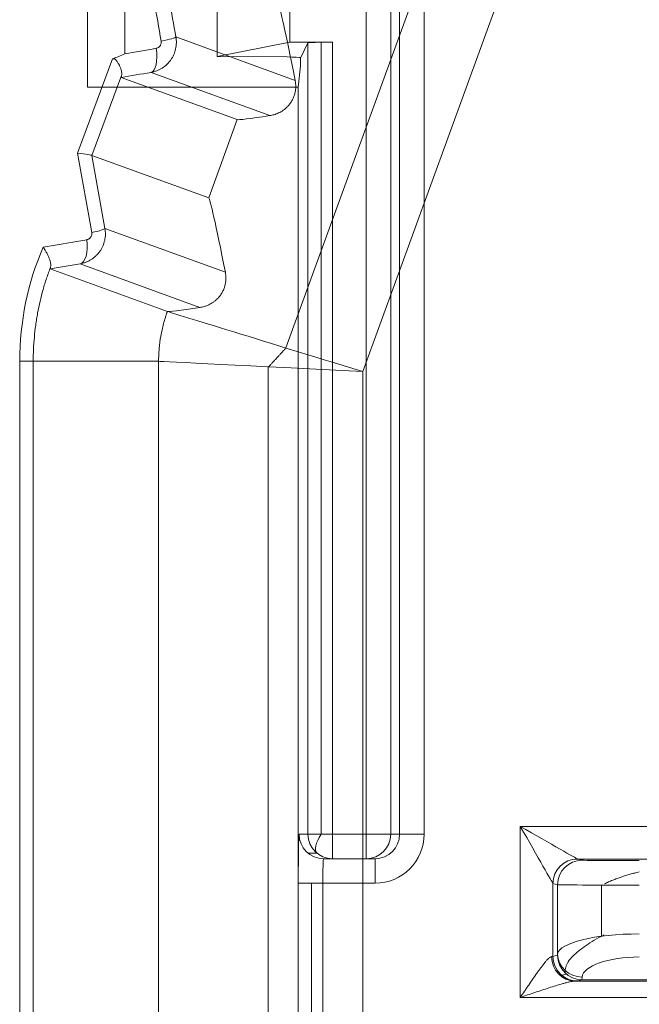
# Model space of a CAD drawing. Units: inches. Extents: x -2.56 to 4.37, y -2.66 to 3.84.
# Drawn here: x -1.73 to -1.35, y 2.03 to 2.63 of the extents above; entities that cross this region are included whole.
import ezdxf

# ---------------------------------------------------------------- set-up
doc = ezdxf.new("R2010")
doc.units = ezdxf.units.IN
doc.header["$MEASUREMENT"] = 0
for name, color, linetype, true_color in [('EXP1$17', 7, 'Continuous', 0xffffff), ('ORTHO$15', 7, 'Continuous', 0xffffff), ('ORTHO$21', 7, 'Continuous', 0xffffff)]:
    doc.layers.add(name, color=color, linetype=linetype, true_color=true_color)

msp = doc.modelspace()

# ---------------------------------------------------------------- linework, layer by layer
at = {"layer": 'EXP1$17', "color": 251, "linetype": 'Continuous', "lineweight": 18}
for p, q in [((-1.38594, 2.9189, 12.00364), (-1.5642, 2.42914, 12.00364)), ((-1.57492, 2.41755, 11.99955), (-1.57492, -1.23482, 11.99955))]:
    msp.add_line(p, q, dxfattribs=at)
at = {"layer": 'EXP1$17', "color": 150, "linetype": 'Continuous', "lineweight": 18}
for p, q in [((-1.54251, 2.6163, 0.4183), (-1.54251, 2.13136, 0.4183)), ((-1.54508, 2.11977, 0.40517), (-1.55049, 2.11977, 0.09517)), ((-1.54844, 2.10136, 0.0783), (-1.54844, -0.91864, 0.0783)), ((-1.37095, 2.10022, 0.22432), (-1.37095, 2.06887, 0.22432)), ((-1.39239, 2.04573, 0.18145), (-1.39526, 2.04501, 0.09921)), ((-1.39311, 2.04792, 0.18526), (-1.39324, 2.0465, 0.18134))]:
    msp.add_line(p, q, dxfattribs=at)
at = {"layer": 'EXP1$17', "color": 150, "linetype": 'Continuous', "lineweight": 18, "extrusion": (0.718873, -0.585049, 0.375419)}
msp.add_arc((0.68382, 1.32757, -2.19878), 0.015, 106.98957, 179.31517, dxfattribs=at)
at = {"layer": 'EXP1$17', "color": 251, "linetype": 'Continuous', "lineweight": 18}
msp.add_open_spline([(-1.56424, 2.42886, 12.00316), (-1.57469, 2.41752, 11.99906)], degree=1, dxfattribs=at)
at = {"layer": 'EXP1$17', "color": 150, "linetype": 'Continuous', "lineweight": 18}
msp.add_open_spline([(-1.3478, 2.10829, 0.22762), (-1.35921, 2.10567, 0.22951), (-1.36915, 2.10097, 0.22492)], degree=2, dxfattribs=at)
msp.add_open_spline([(-1.36924, 2.06968, 0.22481), (-1.36985, 2.06939, 0.22465), (-1.37474, 2.06708, 0.22324), (-1.38213, 2.06216, 0.21608), (-1.39022, 2.05563, 0.20393), (-1.39286, 2.05086, 0.19266), (-1.3931, 2.04832, 0.18626), (-1.39311, 2.04792, 0.18526)], degree=3, knots=[0, 0, 0, 0, 0.038706, 0.314301, 0.611606, 0.939388, 1, 1, 1, 1], dxfattribs=at)
at = {"layer": 'ORTHO$15', "color": 251, "linetype": 'Continuous', "lineweight": 18}
for p, q in [((-1.66262, 3.84136, 0.46569), (-1.66262, 2.60919, 0.46569)), ((-1.34103, 2.89828, 2.76375), (-1.51706, 2.41463, 2.76375)), ((-1.55837, 2.59294, 2.71401), (-1.63138, 2.61951, 0.48918)), ((-1.69157, 2.5483, 0.45122), (-1.67015, 2.60606, 0.46193)), ((-1.66462, 2.59594, 0.47389), (-1.68279, 2.54694, 0.46481)), ((-1.66484, 2.59474, 0.47978), (-1.59385, 2.5689, 2.64311)), ((-1.57393, 2.57134, 2.7033), (-1.64662, 2.5978, 0.48809)), ((-1.61131, 2.52092, 2.64311), (-1.59385, 2.5689, 2.64311)), ((-1.68286, 2.49969, 0.45557), (-1.69157, 2.5483, 0.45122)), ((-1.6828, 2.54695, 0.46453), (-1.67481, 2.5023, 0.46853)), ((-1.68279, 2.54694, 0.46481), (-1.61131, 2.52092, 2.64311)), ((-1.60112, 2.47548, 2.71401), (-1.67481, 2.5023, 0.46853)), ((-1.71263, 2.49089, 0.44069), (-1.68596, 2.49536, 0.45402)), ((-1.69006, 2.48059, 0.46718), (-1.70831, 2.47753, 0.45805)), ((-1.61668, 2.45388, 2.7033), (-1.69006, 2.48059, 0.46718)), ((-1.70831, 2.47753, 0.45805), (-1.6366, 2.45144, 2.64312)), ((-1.72698, -1.2382, 0.43351), (-1.72698, 2.42092, 0.43351)), ((-1.64198, 2.42092, 2.64311), (-1.7187, 2.42092, 0.4464)), ((-1.7187, 2.42092, 0.4464), (-1.7187, -1.2382, 0.4464)), ((-1.64198, -1.2382, 2.64311), (-1.64198, 2.42092, 2.64311)), ((-1.51706, 2.41463, 2.76375), (-1.51706, -1.2319, 2.76375))]:
    msp.add_line(p, q, dxfattribs=at)
at = {"layer": 'ORTHO$15', "color": 251, "linetype": 'Continuous', "lineweight": 18, "extrusion": (-0.175338, 0.981886, -0.071814)}
msp.add_arc((1.16048, 0.69415, 2.82297), 0.015, 181.73671, 248.09228, dxfattribs=at)
at = {"layer": 'ORTHO$15', "color": 251, "linetype": 'Continuous', "lineweight": 18, "extrusion": (0.910661, 0.153775, 0.38347)}
msp.add_arc((2.85071, 0.90781, -0.91287), 0.015, 181.08311, 266.29509, dxfattribs=at)
at = {"layer": 'ORTHO$15', "color": 251, "linetype": 'Continuous', "lineweight": 18, "extrusion": (-0.175592, 0.98054, -0.087796)}
msp.add_arc((1.22249, 0.70935, 2.70655), 0.015, 181.73894, 243.88266, dxfattribs=at)
at = {"layer": 'ORTHO$15', "color": 251, "linetype": 'Continuous', "lineweight": 18, "extrusion": (0.88456, 0.14813, 0.44228)}
msp.add_arc((2.74065, 0.9753, -0.92089), 0.015, 181.11533, 265.76412, dxfattribs=at)
at = {"layer": 'ORTHO$15', "color": 251, "linetype": 'Continuous', "lineweight": 18, "extrusion": (0, 1, 0)}
msp.add_arc((1.73369, 0.44693, 2.42092), 0.015, 182, 243.43495, dxfattribs=at)
at = {"layer": 'ORTHO$15', "color": 251, "linetype": 'Continuous', "lineweight": 18, "extrusion": (-0.98564, -0.166127, 0.030268)}
msp.add_ellipse((-1.51728, 1.83128, 0.175), major_axis=(0.32485, -1.92914, -0.00998), ratio=0.166127, start_param=1.990227, end_param=2.017986, dxfattribs=at)
at = {"layer": 'ORTHO$15', "color": 251, "linetype": 'Continuous', "lineweight": 18, "extrusion": (0.984358, 0.173569, -0.030228)}
for centre, major_axis, ratio, start_param, end_param in [((-1.50251, 1.83388, 0.17455), (0.33984, -1.92914, -0.01044), 0.173569, 4.267472, 4.292958), ((-1.68784, 2.57644, 0.46985), (-0.00497, 0.02934, 0.00652), 0.492376, 3.043019, 3.06109)]:
    msp.add_ellipse(centre, major_axis=major_axis, ratio=ratio, start_param=start_param, end_param=end_param, dxfattribs=at)
at = {"layer": 'ORTHO$15', "color": 251, "linetype": 'Continuous', "lineweight": 18, "extrusion": (-0.984358, -0.173569, 0.030228)}
for centre in [(-1.52527, 2.39208, 2.63875), (-1.56802, 2.27462, 2.63875)]:
    msp.add_ellipse(centre, major_axis=(0.0433, -0.2463, -0.00436), ratio=0.499772, start_param=2.530389, end_param=3.141593, dxfattribs=at)
at = {"layer": 'ORTHO$15', "color": 251, "linetype": 'Continuous', "lineweight": 18, "extrusion": (-0.181374, 0.983245, 0.018237)}
msp.add_ellipse((-1.51728, 2.64139, 0.175), major_axis=(-0.32337, -0.06025, 0.03251), ratio=0.983245, start_param=1.006935, end_param=1.072029, dxfattribs=at)
at = {"layer": 'ORTHO$15', "color": 251, "linetype": 'Continuous', "lineweight": 18, "extrusion": (0.173622, -0.984658, -0.017458)}
msp.add_ellipse((-1.51467, 2.62662, 0.17474), major_axis=(-0.33829, -0.06025, 0.03402), ratio=0.984658, start_param=5.211156, end_param=5.27006, dxfattribs=at)
at = {"layer": 'ORTHO$15', "color": 251, "linetype": 'Continuous', "lineweight": 18, "extrusion": (-0.173622, 0.984658, 0.017458)}
for centre, start_param in [((-1.45176, 2.59403, 2.63875), 0), ((-1.49452, 2.47657, 2.63875), 0.00009)]:
    msp.add_ellipse(centre, major_axis=(-0.14209, -0.02513, 0.00436), ratio=0.865893, start_param=start_param, end_param=0.507776, dxfattribs=at)
at = {"layer": 'ORTHO$15', "color": 251, "linetype": 'Continuous', "lineweight": 18, "extrusion": (0.087272, 0.995228, 0.043636)}
msp.add_ellipse((-1.69828, 2.5483, 0.46463), major_axis=(0.01396, -0.00153, 0.00698), ratio=0.956706, start_param=0.486184, end_param=1.570796, dxfattribs=at)
at = {"layer": 'ORTHO$15', "color": 251, "linetype": 'Continuous', "lineweight": 18, "extrusion": (0.447214, -6.16298e-33, -0.894427)}
msp.add_ellipse((-1.54917, 2.42092, 0.52242), major_axis=(-0.17781, 0, -0.0889), ratio=0.894291, start_param=0, end_param=0.404506, dxfattribs=at)
at = {"layer": 'ORTHO$15', "color": 251, "linetype": 'Continuous', "lineweight": 18, "extrusion": (0.294208, 0.955741, -5.26724e-17)}
msp.add_ellipse((-1.51706, 2.41463, 2.63875), major_axis=(-0.11962, 0.03682), ratio=0.998728, start_param=0.034997, end_param=1.570796, dxfattribs=at)
at = {"layer": 'ORTHO$15', "color": 251, "linetype": 'Continuous', "lineweight": 18, "extrusion": (-0.050418, -0.998728, 9.02638e-18)}
msp.add_ellipse((-1.51706, 2.41463, 2.63875), major_axis=(-0.125, 0.00631), ratio=0.998728, start_param=4.712389, end_param=6.248188, dxfattribs=at)
at = {"layer": 'ORTHO$15', "color": 251, "linetype": 'Continuous', "lineweight": 18}
for points, knots in [([(-1.63138, 2.61951, 0.48918), (-1.63116, 2.61829, 0.48918), (-1.63107, 2.61707, 0.48917), (-1.63111, 2.61523, 0.48915), (-1.63116, 2.61462, 0.48915), (-1.6313, 2.61339, 0.48913), (-1.63141, 2.61278, 0.48911), (-1.63181, 2.61098, 0.48907), (-1.63219, 2.60982, 0.48904), (-1.63294, 2.60813, 0.48898), (-1.63322, 2.60757, 0.48896), (-1.63383, 2.6065, 0.48892), (-1.63448, 2.60547, 0.48887), (-1.63523, 2.6045, 0.48882), (-1.63604, 2.60357, 0.48876), (-1.63647, 2.60312, 0.48873), (-1.6378, 2.60185, 0.48864), (-1.63877, 2.6011, 0.48858), (-1.64032, 2.60011, 0.48848), (-1.64086, 2.59981, 0.48845), (-1.64196, 2.59925, 0.48838), (-1.64252, 2.599, 0.48834), (-1.64423, 2.59834, 0.48824), (-1.6454, 2.59802, 0.48816), (-1.64662, 2.5978, 0.48809)], [0, 0, 0, 0, 0.125, 0.125, 0.1875, 0.1875, 0.25, 0.25, 0.375, 0.375, 0.4375, 0.4375, 0.5, 0.5625, 0.5625, 0.625, 0.625, 0.75, 0.75, 0.8125, 0.8125, 0.875, 0.875, 1, 1, 1, 1]), ([(-1.64341, 2.61257, 0.47453), (-1.64318, 2.61261, 0.47462), (-1.64295, 2.61267, 0.47472), (-1.64252, 2.61284, 0.4749), (-1.64231, 2.61295, 0.47499), (-1.64191, 2.61321, 0.47515), (-1.64173, 2.61335, 0.47523), (-1.64138, 2.61368, 0.47537), (-1.64122, 2.61387, 0.47544), (-1.64094, 2.61427, 0.47555), (-1.64082, 2.61448, 0.4756), (-1.64062, 2.61494, 0.47568), (-1.64055, 2.61517, 0.47571), (-1.64044, 2.61566, 0.47576), (-1.64041, 2.61591, 0.47577), (-1.6404, 2.61641, 0.47578), (-1.64042, 2.61666, 0.47577), (-1.64046, 2.61691, 0.47575)], [0, 0, 0, 0, 0.125, 0.125, 0.25, 0.25, 0.375, 0.375, 0.5, 0.5, 0.625, 0.625, 0.75, 0.75, 0.875, 0.875, 1, 1, 1, 1]), ([(-1.66462, 2.59594, 0.47389), (-1.66454, 2.59623, 0.47321), (-1.6645, 2.59657, 0.47253), (-1.6645, 2.59731, 0.47124), (-1.66453, 2.5977, 0.47062), (-1.66468, 2.59855, 0.46942), (-1.66479, 2.599, 0.46885), (-1.665, 2.59972, 0.46801), (-1.66509, 2.59997, 0.46774), (-1.66526, 2.60046, 0.46721), (-1.66536, 2.60072, 0.46696), (-1.66568, 2.60148, 0.46621), (-1.66592, 2.60201, 0.46575), (-1.66646, 2.60307, 0.46488), (-1.66677, 2.60362, 0.46447), (-1.66729, 2.60443, 0.4639), (-1.66747, 2.6047, 0.46371), (-1.66787, 2.60522, 0.46335), (-1.66808, 2.60547, 0.46318), (-1.66845, 2.60581, 0.46291), (-1.66858, 2.60591, 0.46282), (-1.66886, 2.60609, 0.46264), (-1.66901, 2.60615, 0.46254), (-1.66933, 2.60623, 0.46236), (-1.6695, 2.60623, 0.46226), (-1.66983, 2.60618, 0.46209), (-1.66999, 2.60612, 0.462), (-1.67015, 2.60606, 0.46193)], [0, 0, 0, 0, 0.125, 0.125, 0.25, 0.25, 0.375, 0.375, 0.4375, 0.4375, 0.5, 0.5, 0.625, 0.625, 0.75, 0.75, 0.8125, 0.8125, 0.875, 0.875, 0.90625, 0.90625, 0.9375, 0.9375, 0.96875, 0.96875, 1, 1, 1, 1]), ([(-1.66484, 2.59474, 0.47978), (-1.66487, 2.59475, 0.47876), (-1.66488, 2.59485, 0.47776), (-1.66482, 2.59514, 0.47629), (-1.6648, 2.59526, 0.4758), (-1.66473, 2.59556, 0.47483), (-1.66468, 2.59574, 0.47436), (-1.66462, 2.59594, 0.47389)], [0, 0, 0, 0, 0.5, 0.5, 0.75, 0.75, 1, 1, 1, 1]), ([(-1.57393, 2.57134, 2.7033), (-1.57309, 2.57147, 2.70454), (-1.57223, 2.57165, 2.70574), (-1.57044, 2.57218, 2.70804), (-1.56952, 2.57251, 2.70915), (-1.56811, 2.57318, 2.71074), (-1.56763, 2.57342, 2.71125), (-1.5669, 2.57384, 2.712), (-1.56665, 2.57399, 2.71225), (-1.56617, 2.5743, 2.71273), (-1.56592, 2.57447, 2.71296), (-1.5652, 2.57498, 2.71365), (-1.56471, 2.57536, 2.71408), (-1.56376, 2.57619, 2.71488), (-1.56328, 2.57665, 2.71526), (-1.56237, 2.57763, 2.71593), (-1.56193, 2.57816, 2.71622), (-1.56131, 2.57901, 2.71659), (-1.56111, 2.5793, 2.71671), (-1.56072, 2.57991, 2.71691), (-1.56052, 2.58022, 2.717), (-1.55998, 2.58119, 2.71723), (-1.55965, 2.58186, 2.71732), (-1.55923, 2.5829, 2.71738), (-1.55909, 2.58325, 2.71738), (-1.55885, 2.58397, 2.71736), (-1.55874, 2.58433, 2.71734), (-1.55845, 2.58541, 2.71722), (-1.5583, 2.58613, 2.71708), (-1.55815, 2.58722, 2.7168), (-1.55811, 2.58758, 2.71669), (-1.55805, 2.58829, 2.71645), (-1.55803, 2.58865, 2.71632), (-1.55801, 2.58969, 2.71589), (-1.55804, 2.59037, 2.71557), (-1.55816, 2.59169, 2.71484), (-1.55825, 2.59232, 2.71444), (-1.55837, 2.59294, 2.71401)], [0, 0, 0, 0, 0.125, 0.125, 0.25, 0.25, 0.3125, 0.3125, 0.34375, 0.34375, 0.375, 0.375, 0.4375, 0.4375, 0.5, 0.5, 0.5625, 0.5625, 0.59375, 0.59375, 0.625, 0.625, 0.6875, 0.6875, 0.71875, 0.71875, 0.75, 0.75, 0.8125, 0.8125, 0.84375, 0.84375, 0.875, 0.875, 0.9375, 0.9375, 1, 1, 1, 1]), ([(-1.67481, 2.5023, 0.46853), (-1.67459, 2.50107, 0.46854), (-1.6745, 2.49985, 0.46853), (-1.67454, 2.49801, 0.46851), (-1.67459, 2.4974, 0.4685), (-1.67474, 2.49617, 0.46848), (-1.67484, 2.49556, 0.46846), (-1.67524, 2.49376, 0.46842), (-1.67563, 2.4926, 0.46838), (-1.67663, 2.49034, 0.46828), (-1.67723, 2.48927, 0.46822), (-1.67829, 2.48777, 0.46813), (-1.67867, 2.48728, 0.4681), (-1.67948, 2.48635, 0.46803), (-1.67991, 2.4859, 0.46799), (-1.68124, 2.48464, 0.46788), (-1.6822, 2.48388, 0.4678), (-1.68376, 2.48289, 0.46767), (-1.6843, 2.48259, 0.46763), (-1.68539, 2.48204, 0.46754), (-1.68651, 2.48155, 0.46745), (-1.68767, 2.48116, 0.46736), (-1.68885, 2.48083, 0.46727), (-1.68945, 2.4807, 0.46722), (-1.69006, 2.48059, 0.46718)], [0, 0, 0, 0, 0.125, 0.125, 0.1875, 0.1875, 0.25, 0.25, 0.375, 0.375, 0.5, 0.5, 0.5625, 0.5625, 0.625, 0.625, 0.75, 0.75, 0.8125, 0.8125, 0.875, 0.9375, 0.9375, 1, 1, 1, 1]), ([(-1.68596, 2.49536, 0.45402), (-1.68573, 2.4954, 0.45414), (-1.6855, 2.49546, 0.45425), (-1.68506, 2.49562, 0.45447), (-1.68485, 2.49572, 0.45457), (-1.68444, 2.49596, 0.45478), (-1.68424, 2.4961, 0.45488), (-1.68388, 2.49642, 0.45506), (-1.68371, 2.4966, 0.45514), (-1.68341, 2.497, 0.45529), (-1.68328, 2.49721, 0.45536), (-1.68306, 2.49767, 0.45547), (-1.68298, 2.49791, 0.45551), (-1.68285, 2.4984, 0.45557), (-1.68282, 2.49866, 0.45559), (-1.6828, 2.49918, 0.4556), (-1.68282, 2.49944, 0.45559), (-1.68286, 2.49969, 0.45557)], [0, 0, 0, 0, 0.125, 0.125, 0.25, 0.25, 0.375, 0.375, 0.5, 0.5, 0.625, 0.625, 0.75, 0.75, 0.875, 0.875, 1, 1, 1, 1]), ([(-1.70809, 2.47873, 0.45218), (-1.708, 2.47903, 0.45148), (-1.70796, 2.47937, 0.45081), (-1.70795, 2.48011, 0.44951), (-1.70798, 2.48052, 0.44887), (-1.70809, 2.48118, 0.44796), (-1.70813, 2.48141, 0.44765), (-1.70824, 2.48188, 0.44706), (-1.70843, 2.4826, 0.44621), (-1.70869, 2.48337, 0.44542), (-1.709, 2.48417, 0.44468), (-1.70911, 2.48444, 0.44444), (-1.70934, 2.48499, 0.44398), (-1.70947, 2.48527, 0.44375), (-1.70986, 2.48612, 0.44311), (-1.71044, 2.48727, 0.44233), (-1.71111, 2.48846, 0.44169), (-1.71166, 2.48937, 0.44127), (-1.71184, 2.48967, 0.44114), (-1.71223, 2.49028, 0.4409), (-1.71243, 2.49059, 0.44079), (-1.71263, 2.49089, 0.44069)], [0, 0, 0, 0, 0.125, 0.125, 0.25, 0.25, 0.3125, 0.3125, 0.375, 0.5, 0.5, 0.5625, 0.5625, 0.625, 0.625, 0.75, 0.875, 0.875, 0.9375, 0.9375, 1, 1, 1, 1]), ([(-1.70809, 2.47873, 0.45218), (-1.70895, 2.47645, 0.45171), (-1.70977, 2.47414, 0.45126), (-1.7113, 2.4695, 0.45043), (-1.71201, 2.46717, 0.45004), (-1.71399, 2.4601, 0.44897), (-1.7151, 2.45531, 0.44836), (-1.71622, 2.44924, 0.44775), (-1.71643, 2.44802, 0.44764), (-1.71682, 2.44558, 0.44742), (-1.71737, 2.44191, 0.44713), (-1.71779, 2.43823, 0.4469), (-1.71847, 2.43084, 0.44653), (-1.7187, 2.4259, 0.4464), (-1.7187, 2.42092, 0.4464)], [0, 0, 0, 0, 0.125, 0.125, 0.25, 0.25, 0.5, 0.5, 0.5625, 0.5625, 0.625, 0.75, 0.75, 1, 1, 1, 1]), ([(-1.70831, 2.47753, 0.45805), (-1.70834, 2.47755, 0.45704), (-1.70834, 2.47764, 0.45604), (-1.70829, 2.47794, 0.45457), (-1.70826, 2.47806, 0.45408), (-1.70819, 2.47835, 0.45312), (-1.70814, 2.47853, 0.45264), (-1.70809, 2.47873, 0.45218)], [0, 0, 0, 0, 0.5, 0.5, 0.75, 0.75, 1, 1, 1, 1]), ([(-1.61668, 2.45388, 2.7033), (-1.61584, 2.45401, 2.70454), (-1.61498, 2.45419, 2.70574), (-1.61319, 2.45471, 2.70804), (-1.61228, 2.45505, 2.70915), (-1.61086, 2.45571, 2.71074), (-1.61038, 2.45596, 2.71125), (-1.60965, 2.45638, 2.712), (-1.60941, 2.45653, 2.71225), (-1.60892, 2.45684, 2.71273), (-1.60868, 2.45701, 2.71296), (-1.60795, 2.45752, 2.71365), (-1.60747, 2.4579, 2.71408), (-1.60651, 2.45873, 2.71488), (-1.60603, 2.45919, 2.71526), (-1.60512, 2.46017, 2.71593), (-1.60469, 2.4607, 2.71622), (-1.60406, 2.46155, 2.71659), (-1.60386, 2.46184, 2.71671), (-1.60347, 2.46244, 2.71691), (-1.60328, 2.46276, 2.717), (-1.60273, 2.46373, 2.71723), (-1.6024, 2.4644, 2.71732), (-1.60198, 2.46544, 2.71738), (-1.60185, 2.46579, 2.71738), (-1.6016, 2.4665, 2.71736), (-1.60149, 2.46687, 2.71734), (-1.6012, 2.46795, 2.71722), (-1.60105, 2.46867, 2.71708), (-1.6009, 2.46976, 2.7168), (-1.60086, 2.47012, 2.71669), (-1.6008, 2.47083, 2.71645), (-1.60079, 2.47119, 2.71632), (-1.60076, 2.47223, 2.71589), (-1.60079, 2.47291, 2.71557), (-1.60091, 2.47423, 2.71484), (-1.601, 2.47486, 2.71444), (-1.60112, 2.47548, 2.71401)], [0, 0, 0, 0, 0.125, 0.125, 0.25, 0.25, 0.3125, 0.3125, 0.34375, 0.34375, 0.375, 0.375, 0.4375, 0.4375, 0.5, 0.5, 0.5625, 0.5625, 0.59375, 0.59375, 0.625, 0.625, 0.6875, 0.6875, 0.71875, 0.71875, 0.75, 0.75, 0.8125, 0.8125, 0.84375, 0.84375, 0.875, 0.875, 0.9375, 0.9375, 1, 1, 1, 1]), ([(-1.64198, 2.42093, 2.64312), (-1.64198, 2.42095, 2.64314), (-1.64198, 2.42097, 2.64315), (-1.64198, 2.42101, 2.64316), (-1.64198, 2.42103, 2.64316), (-1.64198, 2.42109, 2.64318), (-1.64198, 2.42113, 2.64318), (-1.64198, 2.42125, 2.6432), (-1.64198, 2.42133, 2.64321), (-1.64198, 2.42157, 2.64324), (-1.64198, 2.42173, 2.64326), (-1.64197, 2.42222, 2.64329), (-1.64196, 2.42254, 2.64331), (-1.64194, 2.42351, 2.64336), (-1.64192, 2.42416, 2.64339), (-1.64183, 2.42611, 2.64345), (-1.64175, 2.42741, 2.64347), (-1.6414, 2.43129, 2.64354), (-1.64106, 2.43386, 2.64355), (-1.64016, 2.43896, 2.64355), (-1.6396, 2.4415, 2.64354), (-1.6386, 2.44527, 2.64347), (-1.63823, 2.44652, 2.64345), (-1.63765, 2.44837, 2.64339), (-1.63745, 2.44899, 2.64336), (-1.63714, 2.44991, 2.64331), (-1.63703, 2.45022, 2.64329), (-1.63687, 2.45068, 2.64326), (-1.63682, 2.45083, 2.64324), (-1.63674, 2.45106, 2.64321), (-1.63671, 2.45114, 2.6432), (-1.63667, 2.45125, 2.64318), (-1.63666, 2.45129, 2.64318), (-1.63664, 2.45134, 2.64316), (-1.63663, 2.45136, 2.64316), (-1.63662, 2.45139, 2.64315), (-1.63662, 2.4514, 2.64314), (-1.63661, 2.45141, 2.64314), (-1.63661, 2.45142, 2.64313), (-1.63661, 2.45143, 2.64312)], [0, 0, 0, 0, 0.001953, 0.001953, 0.003906, 0.003906, 0.007812, 0.007812, 0.015625, 0.015625, 0.03125, 0.03125, 0.0625, 0.0625, 0.125, 0.125, 0.25, 0.25, 0.5, 0.5, 0.75, 0.75, 0.875, 0.875, 0.9375, 0.9375, 0.96875, 0.96875, 0.984375, 0.984375, 0.992187, 0.992187, 0.996094, 0.996094, 0.998047, 0.998047, 0.999023, 0.999023, 1, 1, 1, 1])]:
    msp.add_open_spline(points, degree=3, knots=knots, dxfattribs=at)
for points in [[(-1.67015, 2.60606, 0.46193), (-1.66764, 2.6071, 0.46318), (-1.66513, 2.60814, 0.46444), (-1.66262, 2.60919, 0.46569)], [(-1.64198, 2.42092, 2.64311), (-1.64198, 2.42093, 2.64312), (-1.64198, 2.42093, 2.64312), (-1.64198, 2.42093, 2.64312)]]:
    msp.add_open_spline(points, degree=3, dxfattribs=at)
at = {"layer": 'ORTHO$21', "color": 150, "linetype": 'Continuous', "lineweight": 18}
for p, q in [((-1.68542, 2.58872, 0.065), (-1.68542, 3.14401, 0.065)), ((-1.60607, 3.12517, 0.16781), (-1.60607, 2.60756, 0.16781)), ((-1.56161, 3.11636, 0.42), (-1.56161, 2.61636, 0.42)), ((-1.51494, 2.13136, 0.42), (-1.51494, 2.91746, 0.42)), ((-1.49994, 2.91746, 0.40526), (-1.49994, 2.13136, 0.40526)), ((-1.49452, 2.13136, 0.09474), (-1.49452, 2.897, 0.09474)), ((-1.47952, 2.897, 0.08), (-1.47952, 2.13136, 0.08)), ((-1.60607, 2.60756, 0.16781), (-1.56161, 2.61636, 0.42)), ((-1.53556, 2.61636, 0.42), (-1.56161, 2.61636, 0.42)), ((-1.55521, 2.60655, 0.13892), (-1.55056, 2.61585, 0.40526)), ((-1.55056, 2.13136, 0.40526), (-1.55056, 2.61585, 0.40526)), ((-1.53556, 2.61636, 0.42), (-1.53556, 2.13136, 0.42)), ((-1.56335, 2.60725, 0.15893), (-1.60607, 2.60756, 0.16781)), ((-1.55521, 2.60655, 0.13892), (-1.55539, 2.60691, 0.14931)), ((-1.55521, 2.60655, 0.13892), (-1.55521, 2.60175, 0.13892)), ((-1.5565, 2.58872, 0.065), (-1.55521, 2.60175, 0.13892)), ((-1.68542, 2.58872, 0.065), (-1.5565, 2.58872, 0.065)), ((-1.5565, -1.40599, 0.065), (-1.5565, 2.58872, 0.065)), ((-1.42064, 2.13619, 0.08), (-1.31708, 2.13619, 0.08)), ((-1.42064, 2.03145, 0.08), (-1.42064, 2.13619, 0.08)), ((-1.55597, 2.13136, 0.09526), (-1.55056, 2.13136, 0.40526)), ((-1.53556, 2.13136, 0.42), (-1.51494, 2.13136, 0.42)), ((-1.49994, 2.13136, 0.40526), (-1.49452, 2.13136, 0.09474)), ((-1.53556, 2.11636, 0.405), (-1.54097, 2.11636, 0.095)), ((-1.51494, 2.11636, 0.405), (-1.53556, 2.11636, 0.405)), ((-1.50953, 2.11636, 0.095), (-1.51494, 2.11636, 0.405)), ((-1.38563, 2.11619, 0.09983), (-1.38278, 2.11548, 0.18135)), ((-1.32071, 2.11619, 0.09983), (-1.38563, 2.11619, 0.09983)), ((-1.5565, -0.91864, 0.06526), (-1.5565, 2.10136, 0.06526)), ((-1.50953, 2.10136, 0.08), (-1.5415, 2.10136, 0.08)), ((-1.5415, 2.10136, 0.08), (-1.5415, -0.91864, 0.08)), ((-1.40065, 2.10121, 0.0993), (-1.40065, 2.05653, 0.0993)), ((-1.39777, 2.10048, 0.18174), (-1.40062, 2.10119, 0.10022)), ((-1.39777, 2.05802, 0.18174), (-1.39777, 2.10048, 0.18174)), ((-1.40065, 2.05653, 0.0993), (-1.39785, 2.05723, 0.17956)), ((-1.39785, 2.05723, 0.17956), (-1.39777, 2.05802, 0.18174)), ((-1.38278, 2.04393, 0.18635), (-1.38294, 2.04225, 0.18175)), ((-1.38716, 2.04145, 0.08991), (-1.32158, 2.04145, 0.08991)), ((-1.38277, 2.04225, 0.18174), (-1.38566, 2.04153, 0.09891)), ((-1.02988, 2.04225, 0.18174), (-1.38277, 2.04225, 0.18174)), ((-1.31726, 2.03145, 0.08), (-1.42064, 2.03145, 0.08))]:
    msp.add_line(p, q, dxfattribs=at)
at = {"layer": 'ORTHO$21', "color": 150, "linetype": 'Continuous', "lineweight": 18, "extrusion": (-0.017452, 5.36529e-13, -0.999848)}
for centre in [(-2.13136, 1.5424, -0.06809), (-2.13136, 1.5424, -0.37814)]:
    msp.add_arc(centre, 0.015, 360, 90, dxfattribs=at)
at = {"layer": 'ORTHO$21', "color": 150, "linetype": 'Continuous', "lineweight": 18, "extrusion": (0, 1, 0)}
for centre, start, end in [((1.53556, 0.405, 2.13136), 1, 90), ((1.51494, 0.405, 2.13136), 90, 179)]:
    msp.add_arc(centre, 0.015, start, end, dxfattribs=at)
at = {"layer": 'ORTHO$21', "color": 150, "linetype": 'Continuous', "lineweight": 18, "extrusion": (-1, 0, 0)}
for centre in [(-2.13136, 0.405, 1.53556), (-2.13136, 0.405, 1.51494)]:
    msp.add_arc(centre, 0.015, 0, 90, dxfattribs=at)
at = {"layer": 'ORTHO$21', "color": 150, "linetype": 'Continuous', "lineweight": 18, "extrusion": (0.017452, 0, -0.999848)}
msp.add_arc((2.13136, -1.50764, -0.43138), 0.015, 90, 180, dxfattribs=at)
at = {"layer": 'ORTHO$21', "color": 150, "linetype": 'Continuous', "lineweight": 18, "extrusion": (0, -1, 0)}
for centre, start, end in [((-1.47952, 0.095, -2.13136), 181, 270.00012), ((-1.5415, 0.065, -2.10136), 90, 179)]:
    msp.add_arc(centre, 0.015, start, end, dxfattribs=at)
at = {"layer": 'ORTHO$21', "color": 150, "linetype": 'Continuous', "lineweight": 18, "extrusion": (1, 0, 0)}
msp.add_arc((2.10136, 0.095, -1.50953), 0.015, 270, 0, dxfattribs=at)
at = {"layer": 'ORTHO$21', "color": 150, "linetype": 'Continuous', "lineweight": 18, "extrusion": (-0.034878, 0.034878, -0.998783)}
msp.add_arc((-0.50597, 2.46746, 0.02296), 0.015, 45.03489, 134.96511, dxfattribs=at)
at = {"layer": 'ORTHO$21', "color": 150, "linetype": 'Continuous', "lineweight": 18, "extrusion": (-0.034898, 0.008721, -0.999353)}
for centre in [(-1.70256, 1.8561, -0.03295), (-1.70256, 1.8561, -0.11453)]:
    msp.add_arc(centre, 0.015, 75.97761, 165.96016, dxfattribs=at)
at = {"layer": 'ORTHO$21', "color": 150, "linetype": 'Continuous', "lineweight": 18, "extrusion": (-0.291937, -0.008346, -0.956401)}
msp.add_arc((-2.09525, 1.29616, 0.30193), 0.015, 1.71223, 91.56626, dxfattribs=at)
at = {"layer": 'ORTHO$21', "color": 150, "linetype": 'Continuous', "lineweight": 18, "extrusion": (-0.034898, -0.008721, -0.999353)}
msp.add_arc((-2.33112, 0.84872, -0.06829), 0.015, 14.03984, 104.02239, dxfattribs=at)
at = {"layer": 'ORTHO$21', "color": 150, "linetype": 'Continuous', "lineweight": 18, "extrusion": (0.032797, 0.341836, 0.939187)}
msp.add_arc((1.57301, -1.73777, 0.82836), 0.015, 5.8329, 95.14898, dxfattribs=at)
at = {"layer": 'ORTHO$21', "color": 150, "linetype": 'Continuous', "lineweight": 18, "extrusion": (-9.16635e-16, 0.999391, -0.034899)}
for centre, major_axis, start_param, end_param in [((-1.53556, 2.61584, 0.405), (0, -0.00052, -0.015), 1.58825, 3.141593), ((-1.56539, 2.60691, 0.14913), (0, -0.00035, -0.01), 3.34668, 4.694936)]:
    msp.add_ellipse(centre, major_axis=major_axis, ratio=0.999391, start_param=start_param, end_param=end_param, dxfattribs=at)
at = {"layer": 'ORTHO$21', "color": 150, "linetype": 'Continuous', "lineweight": 18, "extrusion": (-0.496139, -0.868243, 0)}
msp.add_ellipse((-1.42064, 2.13619, 0.1), major_axis=(-0.035, 0.02), ratio=0.496139, start_param=1.570796, end_param=3.106686, dxfattribs=at)
at = {"layer": 'ORTHO$21', "color": 150, "linetype": 'Continuous', "lineweight": 18, "extrusion": (0.868243, 0.496139, 0)}
msp.add_ellipse((-1.42064, 2.13619, 0.1), major_axis=(-0.02, 0.035), ratio=0.496139, start_param=3.176499, end_param=4.712389, dxfattribs=at)
at = {"layer": 'ORTHO$21', "color": 150, "linetype": 'Continuous', "lineweight": 18, "extrusion": (-0.999848, 0, 0.017452)}
msp.add_ellipse((-1.55597, 2.10136, 0.09526), major_axis=(0.00052, 0, 0.03), ratio=0.999848, start_param=1.570796, end_param=3.141593, dxfattribs=at)
at = {"layer": 'ORTHO$21', "color": 150, "linetype": 'Continuous', "lineweight": 18, "extrusion": (-0.017442, 0, -0.999848)}
msp.add_ellipse((-1.50953, 2.13136, 0.095), major_axis=(-0.01501, 0, 0.00026), ratio=0.999391, start_param=3.141593, end_param=4.712389, dxfattribs=at)
at = {"layer": 'ORTHO$21', "color": 150, "linetype": 'Continuous', "lineweight": 18, "extrusion": (0, 0, -1)}
msp.add_ellipse((-1.50953, 2.13136, 0.08), major_axis=(-0.03, 0), ratio=0.999848, start_param=3.141593, end_param=4.712389, dxfattribs=at)
at = {"layer": 'ORTHO$21', "color": 150, "linetype": 'Continuous', "lineweight": 18, "extrusion": (0.999391, 0, -0.034889)}
msp.add_ellipse((-1.54097, 2.10136, 0.095), major_axis=(0.00052, 0, 0.015), ratio=0.999391, start_param=3.141593, end_param=4.712389, dxfattribs=at)
at = {"layer": 'ORTHO$21', "color": 150, "linetype": 'Continuous', "lineweight": 18, "extrusion": (-0.998138, 4.3588e-15, 0.060998)}
msp.add_ellipse((-1.38562, 2.13619, 0.1), major_axis=(-0.00122, 0, -0.02), ratio=0.998138, start_param=1.53589, end_param=1.56207, dxfattribs=at)
at = {"layer": 'ORTHO$21', "color": 150, "linetype": 'Continuous', "lineweight": 18, "extrusion": (-2.59565e-15, 0.999962, 0.008727)}
msp.add_ellipse((-1.3478, 2.11549, 0.18013), major_axis=(0, -0.00031, 0.035), ratio=0.999962, start_param=4.747296, end_param=6.283185, dxfattribs=at)
at = {"layer": 'ORTHO$21', "color": 150, "linetype": 'Continuous', "lineweight": 18, "extrusion": (0.999391, 2.54352e-15, -0.034899)}
msp.add_ellipse((-1.40061, 2.13619, 0.10052), major_axis=(-0.00122, 0, -0.035), ratio=0.999391, start_param=4.721116, end_param=4.747296, dxfattribs=at)
at = {"layer": 'ORTHO$21', "color": 150, "linetype": 'Continuous', "lineweight": 18, "extrusion": (-2.41988e-15, -0.999981, -0.006109)}
msp.add_ellipse((-1.3478, 2.10049, 0.18), major_axis=(0, -0.00031, 0.05), ratio=0.999981, start_param=0, end_param=1.53589, dxfattribs=at)
at = {"layer": 'ORTHO$21', "color": 150, "linetype": 'Continuous', "lineweight": 18, "extrusion": (2.34501e-15, 0.969043, -0.246892)}
msp.add_ellipse((-1.3478, 2.05758, 0.18), major_axis=(0, -0.01274, -0.05), ratio=0.969043, start_param=1.605703, end_param=3.141593, dxfattribs=at)
at = {"layer": 'ORTHO$21', "color": 150, "linetype": 'Continuous', "lineweight": 18, "extrusion": (4.54204e-15, -0.999883, 0.01527)}
msp.add_ellipse((-1.42064, 2.05654, 0.1), major_axis=(0, -0.00031, -0.02), ratio=0.999883, start_param=1.274534, end_param=1.53589, dxfattribs=at)
at = {"layer": 'ORTHO$21', "color": 150, "linetype": 'Continuous', "lineweight": 18, "extrusion": (-0.034343, -0.177845, -0.983459)}
msp.add_ellipse((-1.38286, 2.05723, 0.17904), major_axis=(0.00009, -0.01498, 0.00271), ratio=0.985572, start_param=0.011937, end_param=1.570796, dxfattribs=at)
at = {"layer": 'ORTHO$21', "color": 150, "linetype": 'Continuous', "lineweight": 18, "extrusion": (-2.51509e-15, -0.939693, 0.34202)}
msp.add_ellipse((-1.3478, 2.04348, 0.18513), major_axis=(0, -0.01274, -0.035), ratio=0.939693, start_param=3.141593, end_param=4.677482, dxfattribs=at)
at = {"layer": 'ORTHO$21', "color": 150, "linetype": 'Continuous', "lineweight": 18, "extrusion": (-2.54497e-15, 0.999962, -0.008727)}
msp.add_ellipse((-1.42064, 2.04154, 0.10013), major_axis=(0, -0.00031, -0.035), ratio=0.999962, start_param=4.747296, end_param=5.008651, dxfattribs=at)
at = {"layer": 'ORTHO$21', "color": 150, "linetype": 'Continuous', "lineweight": 18, "extrusion": (2.38004e-15, -0.939693, 0.34202)}
msp.add_ellipse((-1.38129, 2.05762, 0.22397), major_axis=(0.00166, 0.01537, 0.04222), ratio=0.333604, start_param=3.142318, end_param=3.15395, dxfattribs=at)
at = {"layer": 'ORTHO$21', "color": 150, "linetype": 'Continuous', "lineweight": 18}
for points, knots in [([(-1.42064, 2.03145, 0.08), (-1.41978, 2.03272, 0.08), (-1.41892, 2.03399, 0.08006), (-1.41763, 2.03589, 0.08022), (-1.4172, 2.03652, 0.08029), (-1.41635, 2.03778, 0.08046), (-1.41592, 2.03841, 0.08056), (-1.41464, 2.04028, 0.0809), (-1.41379, 2.04152, 0.08119), (-1.4121, 2.04395, 0.08189), (-1.41126, 2.04515, 0.08231), (-1.41001, 2.04691, 0.08305), (-1.40959, 2.04749, 0.08332), (-1.40876, 2.04864, 0.0839), (-1.40834, 2.04921, 0.08422), (-1.4071, 2.05086, 0.08524), (-1.4063, 2.05191, 0.08601), (-1.40532, 2.0531, 0.08714), (-1.40512, 2.05334, 0.08738), (-1.40473, 2.05379, 0.08787), (-1.40454, 2.05401, 0.08812), (-1.40398, 2.05464, 0.08891), (-1.40362, 2.05502, 0.08947), (-1.4031, 2.0555, 0.09038), (-1.40293, 2.05565, 0.09069), (-1.4026, 2.05592, 0.09134), (-1.40245, 2.05604, 0.09168), (-1.402, 2.05633, 0.0927), (-1.40174, 2.05644, 0.09341), (-1.40151, 2.05645, 0.09416)], [0, 0, 0, 0, 0.125, 0.125, 0.1875, 0.1875, 0.25, 0.25, 0.375, 0.375, 0.5, 0.5, 0.5625, 0.5625, 0.625, 0.625, 0.75, 0.75, 0.78125, 0.78125, 0.8125, 0.8125, 0.875, 0.875, 0.90625, 0.90625, 0.9375, 0.9375, 1, 1, 1, 1]), ([(-1.38716, 2.04145, 0.08991), (-1.38764, 2.04144, 0.08928), (-1.38819, 2.04138, 0.08873), (-1.38906, 2.04124, 0.08796), (-1.38936, 2.04119, 0.08771), (-1.38997, 2.04107, 0.08725), (-1.39029, 2.041, 0.08702), (-1.39125, 2.04078, 0.08638), (-1.39191, 2.04062, 0.08599), (-1.39324, 2.04027, 0.08527), (-1.39392, 2.04009, 0.08495), (-1.39599, 2.0395, 0.08403), (-1.39741, 2.03908, 0.0835), (-1.40025, 2.0382, 0.0826), (-1.40168, 2.03775, 0.08221), (-1.40456, 2.03682, 0.08155), (-1.406, 2.03635, 0.08127), (-1.4089, 2.0354, 0.0808), (-1.41035, 2.03491, 0.0806), (-1.41474, 2.03345, 0.08015), (-1.41769, 2.03245, 0.08), (-1.42064, 2.03145, 0.08)], [0, 0, 0, 0, 0.0625, 0.0625, 0.09375, 0.09375, 0.125, 0.125, 0.1875, 0.1875, 0.25, 0.25, 0.375, 0.375, 0.5, 0.5, 0.625, 0.625, 0.75, 0.75, 1, 1, 1, 1])]:
    msp.add_open_spline(points, degree=3, knots=knots, dxfattribs=at)

doc.saveas('drawing.dxf')
